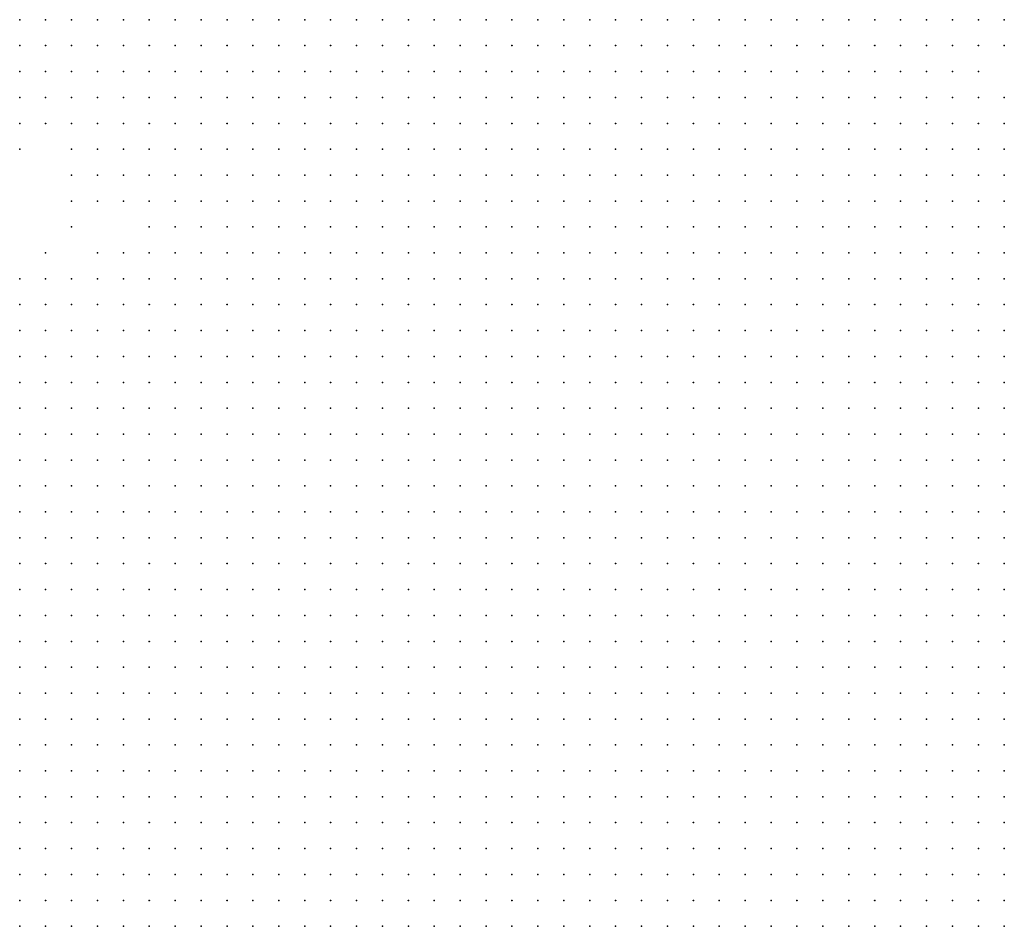
# Model space of a CAD drawing. Units: inches. Extents: x -1.3 to 1.3, y -1.1 to 1.1.
# Drawn here: x -0.32 to -0.24, y -0.37 to -0.3 of the extents above; entities that cross this region are included whole.
import ezdxf

# ---------------------------------------------------------------- set-up
doc = ezdxf.new("R2010")
doc.units = ezdxf.units.IN
doc.header["$MEASUREMENT"] = 0
doc.header["$PDMODE"] = 32
doc.header["$PDSIZE"] = 1e-05
for name, color, linetype in [('layer10', 10, 'Continuous'), ('layer11', 11, 'Continuous'), ('layer12', 12, 'Continuous'), ('layer13', 13, 'Continuous'), ('layer14', 14, 'Continuous'), ('layer15', 15, 'Continuous'), ('layer16', 16, 'Continuous'), ('layer17', 17, 'Continuous'), ('layer18', 18, 'Continuous'), ('layer19', 19, 'Continuous'), ('layer21', 21, 'Continuous'), ('layer23', 23, 'Continuous'), ('layer29', 29, 'Continuous'), ('layer30', 30, 'Continuous'), ('layer7', 7, 'Continuous'), ('layer8', 8, 'Continuous'), ('layer9', 9, 'Continuous')]:
    doc.layers.add(name, color=color, linetype=linetype)

msp = doc.modelspace()

# ---------------------------------------------------------------- linework, layer by layer
at = {"layer": 'layer10', "color": 10}
for p in [(-0.2765, -0.2997), (-0.2745, -0.2997), (-0.2725, -0.2997), (-0.2705, -0.2997), (-0.2685, -0.2997), (-0.2665, -0.2997), (-0.2645, -0.2997), (-0.2825, -0.3017), (-0.2805, -0.3017), (-0.2785, -0.3017), (-0.2765, -0.3017), (-0.2745, -0.3017), (-0.2725, -0.3017), (-0.2705, -0.3017), (-0.2685, -0.3017), (-0.2665, -0.3017), (-0.2645, -0.3017), (-0.2625, -0.3017), (-0.2605, -0.3017), (-0.2585, -0.3017), (-0.2865, -0.3037), (-0.2845, -0.3037), (-0.2825, -0.3037), (-0.2805, -0.3037), (-0.2785, -0.3037), (-0.2765, -0.3037), (-0.2745, -0.3037), (-0.2725, -0.3037), (-0.2705, -0.3037), (-0.2685, -0.3037), (-0.2665, -0.3037), (-0.2645, -0.3037), (-0.2625, -0.3037), (-0.2605, -0.3037), (-0.2585, -0.3037), (-0.2565, -0.3037), (-0.2545, -0.3037), (-0.2905, -0.3057), (-0.2885, -0.3057), (-0.2865, -0.3057), (-0.2845, -0.3057), (-0.2825, -0.3057), (-0.2805, -0.3057), (-0.2785, -0.3057), (-0.2765, -0.3057), (-0.2745, -0.3057), (-0.2725, -0.3057), (-0.2705, -0.3057), (-0.2685, -0.3057), (-0.2665, -0.3057), (-0.2645, -0.3057), (-0.2625, -0.3057), (-0.2605, -0.3057), (-0.2585, -0.3057), (-0.2565, -0.3057), (-0.2545, -0.3057), (-0.2525, -0.3057), (-0.2505, -0.3057), (-0.2925, -0.3077), (-0.2905, -0.3077), (-0.2885, -0.3077), (-0.2865, -0.3077), (-0.2845, -0.3077), (-0.2825, -0.3077), (-0.2805, -0.3077), (-0.2785, -0.3077), (-0.2765, -0.3077), (-0.2745, -0.3077), (-0.2725, -0.3077), (-0.2705, -0.3077), (-0.2685, -0.3077), (-0.2665, -0.3077), (-0.2645, -0.3077), (-0.2625, -0.3077), (-0.2605, -0.3077), (-0.2585, -0.3077), (-0.2565, -0.3077), (-0.2545, -0.3077), (-0.2525, -0.3077), (-0.2505, -0.3077), (-0.2485, -0.3077), (-0.2965, -0.3097), (-0.2945, -0.3097), (-0.2925, -0.3097), (-0.2905, -0.3097), (-0.2885, -0.3097), (-0.2865, -0.3097), (-0.2845, -0.3097), (-0.2825, -0.3097), (-0.2805, -0.3097), (-0.2785, -0.3097), (-0.2765, -0.3097), (-0.2745, -0.3097), (-0.2725, -0.3097), (-0.2705, -0.3097), (-0.2685, -0.3097), (-0.2665, -0.3097), (-0.2645, -0.3097), (-0.2625, -0.3097), (-0.2605, -0.3097), (-0.2585, -0.3097), (-0.2565, -0.3097), (-0.2545, -0.3097), (-0.2525, -0.3097), (-0.2505, -0.3097), (-0.2485, -0.3097), (-0.2465, -0.3097), (-0.2985, -0.3117), (-0.2965, -0.3117), (-0.2945, -0.3117), (-0.2925, -0.3117), (-0.2905, -0.3117), (-0.2885, -0.3117), (-0.2865, -0.3117), (-0.2845, -0.3117), (-0.2825, -0.3117), (-0.2805, -0.3117), (-0.2785, -0.3117), (-0.2765, -0.3117), (-0.2745, -0.3117), (-0.2725, -0.3117), (-0.2705, -0.3117), (-0.2685, -0.3117), (-0.2665, -0.3117), (-0.2645, -0.3117), (-0.2625, -0.3117), (-0.2605, -0.3117), (-0.2585, -0.3117), (-0.2565, -0.3117), (-0.2545, -0.3117), (-0.2525, -0.3117), (-0.2505, -0.3117), (-0.2485, -0.3117), (-0.2465, -0.3117), (-0.2445, -0.3117), (-0.3005, -0.3137), (-0.2985, -0.3137), (-0.2965, -0.3137), (-0.2945, -0.3137), (-0.2925, -0.3137), (-0.2905, -0.3137), (-0.2885, -0.3137), (-0.2865, -0.3137), (-0.2845, -0.3137), (-0.2825, -0.3137), (-0.2805, -0.3137), (-0.2785, -0.3137), (-0.2765, -0.3137), (-0.2745, -0.3137), (-0.2725, -0.3137), (-0.2705, -0.3137), (-0.2685, -0.3137), (-0.2665, -0.3137), (-0.2645, -0.3137), (-0.2625, -0.3137), (-0.2605, -0.3137), (-0.2585, -0.3137), (-0.2565, -0.3137), (-0.2545, -0.3137), (-0.2525, -0.3137), (-0.2505, -0.3137), (-0.2485, -0.3137), (-0.2465, -0.3137), (-0.2445, -0.3137), (-0.2425, -0.3137), (-0.3025, -0.3157), (-0.3005, -0.3157), (-0.2985, -0.3157), (-0.2965, -0.3157), (-0.2945, -0.3157), (-0.2925, -0.3157), (-0.2905, -0.3157), (-0.2885, -0.3157), (-0.2865, -0.3157), (-0.2845, -0.3157), (-0.2825, -0.3157), (-0.2805, -0.3157), (-0.2785, -0.3157), (-0.2765, -0.3157), (-0.2745, -0.3157), (-0.2725, -0.3157), (-0.2705, -0.3157), (-0.2685, -0.3157), (-0.2665, -0.3157), (-0.2645, -0.3157), (-0.2625, -0.3157), (-0.2605, -0.3157), (-0.2585, -0.3157), (-0.2565, -0.3157), (-0.2545, -0.3157), (-0.2525, -0.3157), (-0.2505, -0.3157), (-0.2485, -0.3157), (-0.2465, -0.3157), (-0.2445, -0.3157), (-0.2425, -0.3157), (-0.2405, -0.3157), (-0.3045, -0.3177), (-0.3025, -0.3177), (-0.3005, -0.3177), (-0.2985, -0.3177), (-0.2965, -0.3177), (-0.2945, -0.3177), (-0.2925, -0.3177), (-0.2905, -0.3177), (-0.2885, -0.3177), (-0.2585, -0.3177), (-0.2565, -0.3177), (-0.2545, -0.3177), (-0.2525, -0.3177), (-0.2505, -0.3177), (-0.2485, -0.3177), (-0.2465, -0.3177), (-0.2445, -0.3177), (-0.2425, -0.3177), (-0.2405, -0.3177), (-0.3065, -0.3197), (-0.3045, -0.3197), (-0.3025, -0.3197), (-0.3005, -0.3197), (-0.2985, -0.3197), (-0.2965, -0.3197), (-0.2945, -0.3197), (-0.2505, -0.3197), (-0.2485, -0.3197), (-0.2465, -0.3197), (-0.2445, -0.3197), (-0.2425, -0.3197), (-0.2405, -0.3197), (-0.3085, -0.3217), (-0.3065, -0.3217), (-0.3045, -0.3217), (-0.3025, -0.3217), (-0.3005, -0.3217), (-0.2985, -0.3217), (-0.2445, -0.3217), (-0.2425, -0.3217), (-0.2405, -0.3217), (-0.3105, -0.3237), (-0.3085, -0.3237), (-0.3065, -0.3237), (-0.3045, -0.3237), (-0.3025, -0.3237), (-0.3125, -0.3257), (-0.3105, -0.3257), (-0.3085, -0.3257), (-0.3065, -0.3257), (-0.3045, -0.3257), (-0.3125, -0.3277), (-0.3105, -0.3277), (-0.3085, -0.3277), (-0.3145, -0.3297), (-0.3125, -0.3297), (-0.3105, -0.3297), (-0.3165, -0.3317), (-0.3145, -0.3317), (-0.3125, -0.3317), (-0.3105, -0.3317), (-0.3165, -0.3337), (-0.3145, -0.3337), (-0.3125, -0.3337), (-0.3165, -0.3357), (-0.3145, -0.3357), (-0.3165, -0.3377), (-0.3145, -0.3377), (-0.3165, -0.3397), (-0.3165, -0.3417), (-0.3165, -0.3437)]:
    msp.add_point(p, dxfattribs=at)
at = {"layer": 'layer11', "color": 11}
for p in [(-0.2965, -0.2957), (-0.2945, -0.2957), (-0.2925, -0.2957), (-0.2905, -0.2957), (-0.2885, -0.2957), (-0.2865, -0.2957), (-0.2845, -0.2957), (-0.2825, -0.2957), (-0.2805, -0.2957), (-0.2785, -0.2957), (-0.2765, -0.2957), (-0.2745, -0.2957), (-0.2725, -0.2957), (-0.2705, -0.2957), (-0.2685, -0.2957), (-0.2665, -0.2957), (-0.2645, -0.2957), (-0.2625, -0.2957), (-0.2605, -0.2957), (-0.2585, -0.2957), (-0.2565, -0.2957), (-0.2545, -0.2957), (-0.2985, -0.2977), (-0.2965, -0.2977), (-0.2945, -0.2977), (-0.2925, -0.2977), (-0.2905, -0.2977), (-0.2885, -0.2977), (-0.2865, -0.2977), (-0.2845, -0.2977), (-0.2825, -0.2977), (-0.2805, -0.2977), (-0.2785, -0.2977), (-0.2765, -0.2977), (-0.2745, -0.2977), (-0.2725, -0.2977), (-0.2705, -0.2977), (-0.2685, -0.2977), (-0.2665, -0.2977), (-0.2645, -0.2977), (-0.2625, -0.2977), (-0.2605, -0.2977), (-0.2585, -0.2977), (-0.2565, -0.2977), (-0.2545, -0.2977), (-0.2525, -0.2977), (-0.2985, -0.2997), (-0.2965, -0.2997), (-0.2945, -0.2997), (-0.2925, -0.2997), (-0.2905, -0.2997), (-0.2885, -0.2997), (-0.2865, -0.2997), (-0.2845, -0.2997), (-0.2825, -0.2997), (-0.2805, -0.2997), (-0.2785, -0.2997), (-0.2625, -0.2997), (-0.2605, -0.2997), (-0.2585, -0.2997), (-0.2565, -0.2997), (-0.2545, -0.2997), (-0.2525, -0.2997), (-0.2505, -0.2997), (-0.3005, -0.3017), (-0.2985, -0.3017), (-0.2965, -0.3017), (-0.2945, -0.3017), (-0.2925, -0.3017), (-0.2905, -0.3017), (-0.2885, -0.3017), (-0.2865, -0.3017), (-0.2845, -0.3017), (-0.2565, -0.3017), (-0.2545, -0.3017), (-0.2525, -0.3017), (-0.2505, -0.3017), (-0.2485, -0.3017), (-0.3005, -0.3037), (-0.2985, -0.3037), (-0.2965, -0.3037), (-0.2945, -0.3037), (-0.2925, -0.3037), (-0.2905, -0.3037), (-0.2885, -0.3037), (-0.2525, -0.3037), (-0.2505, -0.3037), (-0.2485, -0.3037), (-0.2465, -0.3037), (-0.3025, -0.3057), (-0.3005, -0.3057), (-0.2985, -0.3057), (-0.2965, -0.3057), (-0.2945, -0.3057), (-0.2925, -0.3057), (-0.2485, -0.3057), (-0.2465, -0.3057), (-0.2445, -0.3057), (-0.3025, -0.3077), (-0.3005, -0.3077), (-0.2985, -0.3077), (-0.2965, -0.3077), (-0.2945, -0.3077), (-0.2465, -0.3077), (-0.2445, -0.3077), (-0.2425, -0.3077), (-0.3025, -0.3097), (-0.3005, -0.3097), (-0.2985, -0.3097), (-0.2445, -0.3097), (-0.2425, -0.3097), (-0.2405, -0.3097), (-0.3045, -0.3117), (-0.3025, -0.3117), (-0.3005, -0.3117), (-0.2425, -0.3117), (-0.2405, -0.3117), (-0.3045, -0.3137), (-0.3025, -0.3137), (-0.2405, -0.3137), (-0.3065, -0.3157), (-0.3045, -0.3157), (-0.3085, -0.3177), (-0.3065, -0.3177), (-0.3105, -0.3197), (-0.3085, -0.3197), (-0.3125, -0.3217), (-0.3105, -0.3217), (-0.3165, -0.3237), (-0.3145, -0.3237), (-0.3125, -0.3237), (-0.3165, -0.3257), (-0.3145, -0.3257), (-0.3165, -0.3277), (-0.3145, -0.3277), (-0.3165, -0.3297)]:
    msp.add_point(p, dxfattribs=at)
at = {"layer": 'layer12', "color": 12}
for p in [(-0.3085, -0.2957), (-0.3065, -0.2957), (-0.3045, -0.2957), (-0.3025, -0.2957), (-0.3005, -0.2957), (-0.2985, -0.2957), (-0.2525, -0.2957), (-0.2505, -0.2957), (-0.2485, -0.2957), (-0.2465, -0.2957), (-0.3085, -0.2977), (-0.3065, -0.2977), (-0.3045, -0.2977), (-0.3025, -0.2977), (-0.3005, -0.2977), (-0.2505, -0.2977), (-0.2485, -0.2977), (-0.2465, -0.2977), (-0.3085, -0.2997), (-0.3065, -0.2997), (-0.3045, -0.2997), (-0.3025, -0.2997), (-0.3005, -0.2997), (-0.2485, -0.2997), (-0.2465, -0.2997), (-0.3065, -0.3017), (-0.3045, -0.3017), (-0.3025, -0.3017), (-0.2465, -0.3017), (-0.2445, -0.3017), (-0.3065, -0.3037), (-0.3045, -0.3037), (-0.3025, -0.3037), (-0.2445, -0.3037), (-0.3065, -0.3057), (-0.3045, -0.3057), (-0.2425, -0.3057), (-0.3065, -0.3077), (-0.3045, -0.3077), (-0.2405, -0.3077), (-0.3065, -0.3097), (-0.3045, -0.3097), (-0.3065, -0.3117), (-0.3065, -0.3137), (-0.3085, -0.3157), (-0.3125, -0.3177), (-0.3105, -0.3177), (-0.3145, -0.3197), (-0.3125, -0.3197), (-0.3165, -0.3217), (-0.3145, -0.3217)]:
    msp.add_point(p, dxfattribs=at)
at = {"layer": 'layer13', "color": 13}
for p in [(-0.3105, -0.2957), (-0.2445, -0.2957), (-0.3105, -0.2977), (-0.2445, -0.2977), (-0.3105, -0.2997), (-0.2445, -0.2997), (-0.3105, -0.3017), (-0.3085, -0.3017), (-0.3105, -0.3037), (-0.3085, -0.3037), (-0.2425, -0.3037), (-0.3105, -0.3057), (-0.3085, -0.3057), (-0.3085, -0.3077), (-0.3085, -0.3137), (-0.3105, -0.3157), (-0.3165, -0.3177), (-0.3145, -0.3177), (-0.3165, -0.3197)]:
    msp.add_point(p, dxfattribs=at)
at = {"layer": 'layer14', "color": 14}
for p in [(-0.3165, -0.2957), (-0.3145, -0.2957), (-0.3125, -0.2957), (-0.2425, -0.2957), (-0.3145, -0.2977), (-0.3125, -0.2977), (-0.2425, -0.2977), (-0.3145, -0.2997), (-0.3125, -0.2997), (-0.3145, -0.3017), (-0.3125, -0.3017), (-0.3125, -0.3037), (-0.3105, -0.3077), (-0.3085, -0.3097), (-0.3145, -0.3157), (-0.3125, -0.3157)]:
    msp.add_point(p, dxfattribs=at)
at = {"layer": 'layer15', "color": 15}
for p in [(-0.3165, -0.2977), (-0.3165, -0.2997), (-0.3165, -0.3017), (-0.2425, -0.3017), (-0.3145, -0.3037), (-0.3125, -0.3057), (-0.2405, -0.3057), (-0.3105, -0.3137)]:
    msp.add_point(p, dxfattribs=at)
at = {"layer": 'layer16', "color": 16}
for p in [(-0.2405, -0.2957), (-0.2405, -0.2977), (-0.3165, -0.3037), (-0.3125, -0.3077)]:
    msp.add_point(p, dxfattribs=at)
at = {"layer": 'layer17', "color": 17}
msp.add_point((-0.3165, -0.3157), dxfattribs=at)
at = {"layer": 'layer18', "color": 18}
for p in [(-0.3125, -0.3097), (-0.3105, -0.3097)]:
    msp.add_point(p, dxfattribs=at)
at = {"layer": 'layer19', "color": 19}
for p in [(-0.2405, -0.3017), (-0.3165, -0.3057)]:
    msp.add_point(p, dxfattribs=at)
at = {"layer": 'layer21', "color": 21}
msp.add_point((-0.2425, -0.2997), dxfattribs=at)
at = {"layer": 'layer23', "color": 23}
msp.add_point((-0.2405, -0.3037), dxfattribs=at)
at = {"layer": 'layer29', "color": 29}
msp.add_point((-0.3145, -0.3137), dxfattribs=at)
at = {"layer": 'layer30', "color": 30}
msp.add_point((-0.3125, -0.3117), dxfattribs=at)
at = {"layer": 'layer7', "color": 7}
for p in [(-0.2885, -0.3637), (-0.2865, -0.3637), (-0.2845, -0.3637), (-0.2825, -0.3637), (-0.2805, -0.3637), (-0.2785, -0.3637), (-0.2765, -0.3637), (-0.2745, -0.3637), (-0.2725, -0.3637), (-0.2705, -0.3637), (-0.2685, -0.3637), (-0.2665, -0.3637), (-0.2645, -0.3637), (-0.2625, -0.3637), (-0.2605, -0.3637), (-0.2585, -0.3637), (-0.2565, -0.3637), (-0.2545, -0.3637), (-0.2525, -0.3637), (-0.2985, -0.3657), (-0.2965, -0.3657), (-0.2945, -0.3657), (-0.2925, -0.3657), (-0.2905, -0.3657), (-0.2885, -0.3657), (-0.2865, -0.3657), (-0.2845, -0.3657), (-0.2825, -0.3657), (-0.2805, -0.3657), (-0.2785, -0.3657), (-0.2765, -0.3657), (-0.2745, -0.3657), (-0.2725, -0.3657), (-0.2705, -0.3657), (-0.2685, -0.3657), (-0.2665, -0.3657), (-0.2645, -0.3657), (-0.2625, -0.3657), (-0.2605, -0.3657), (-0.2585, -0.3657), (-0.2565, -0.3657), (-0.2545, -0.3657), (-0.2525, -0.3657), (-0.2505, -0.3657), (-0.2485, -0.3657), (-0.2465, -0.3657), (-0.2445, -0.3657)]:
    msp.add_point(p, dxfattribs=at)
at = {"layer": 'layer8', "color": 8}
for p in [(-0.2745, -0.3317), (-0.2725, -0.3317), (-0.2705, -0.3317), (-0.2685, -0.3317), (-0.2665, -0.3317), (-0.2645, -0.3317), (-0.2625, -0.3317), (-0.2605, -0.3317), (-0.2585, -0.3317), (-0.2565, -0.3317), (-0.2545, -0.3317), (-0.2525, -0.3317), (-0.2805, -0.3337), (-0.2785, -0.3337), (-0.2765, -0.3337), (-0.2745, -0.3337), (-0.2725, -0.3337), (-0.2705, -0.3337), (-0.2685, -0.3337), (-0.2665, -0.3337), (-0.2645, -0.3337), (-0.2625, -0.3337), (-0.2605, -0.3337), (-0.2585, -0.3337), (-0.2565, -0.3337), (-0.2545, -0.3337), (-0.2525, -0.3337), (-0.2505, -0.3337), (-0.2485, -0.3337), (-0.2465, -0.3337), (-0.2845, -0.3357), (-0.2825, -0.3357), (-0.2805, -0.3357), (-0.2785, -0.3357), (-0.2765, -0.3357), (-0.2745, -0.3357), (-0.2725, -0.3357), (-0.2705, -0.3357), (-0.2685, -0.3357), (-0.2665, -0.3357), (-0.2645, -0.3357), (-0.2625, -0.3357), (-0.2605, -0.3357), (-0.2585, -0.3357), (-0.2565, -0.3357), (-0.2545, -0.3357), (-0.2525, -0.3357), (-0.2505, -0.3357), (-0.2485, -0.3357), (-0.2465, -0.3357), (-0.2445, -0.3357), (-0.2425, -0.3357), (-0.2885, -0.3377), (-0.2865, -0.3377), (-0.2845, -0.3377), (-0.2825, -0.3377), (-0.2805, -0.3377), (-0.2785, -0.3377), (-0.2765, -0.3377), (-0.2745, -0.3377), (-0.2725, -0.3377), (-0.2705, -0.3377), (-0.2685, -0.3377), (-0.2665, -0.3377), (-0.2645, -0.3377), (-0.2625, -0.3377), (-0.2605, -0.3377), (-0.2585, -0.3377), (-0.2565, -0.3377), (-0.2545, -0.3377), (-0.2525, -0.3377), (-0.2505, -0.3377), (-0.2485, -0.3377), (-0.2465, -0.3377), (-0.2445, -0.3377), (-0.2425, -0.3377), (-0.2405, -0.3377), (-0.2905, -0.3397), (-0.2885, -0.3397), (-0.2865, -0.3397), (-0.2845, -0.3397), (-0.2825, -0.3397), (-0.2805, -0.3397), (-0.2785, -0.3397), (-0.2765, -0.3397), (-0.2745, -0.3397), (-0.2725, -0.3397), (-0.2705, -0.3397), (-0.2685, -0.3397), (-0.2665, -0.3397), (-0.2645, -0.3397), (-0.2625, -0.3397), (-0.2605, -0.3397), (-0.2585, -0.3397), (-0.2565, -0.3397), (-0.2545, -0.3397), (-0.2525, -0.3397), (-0.2505, -0.3397), (-0.2485, -0.3397), (-0.2465, -0.3397), (-0.2445, -0.3397), (-0.2425, -0.3397), (-0.2405, -0.3397), (-0.2945, -0.3417), (-0.2925, -0.3417), (-0.2905, -0.3417), (-0.2885, -0.3417), (-0.2865, -0.3417), (-0.2845, -0.3417), (-0.2825, -0.3417), (-0.2805, -0.3417), (-0.2785, -0.3417), (-0.2765, -0.3417), (-0.2745, -0.3417), (-0.2725, -0.3417), (-0.2705, -0.3417), (-0.2685, -0.3417), (-0.2665, -0.3417), (-0.2645, -0.3417), (-0.2625, -0.3417), (-0.2605, -0.3417), (-0.2585, -0.3417), (-0.2565, -0.3417), (-0.2545, -0.3417), (-0.2525, -0.3417), (-0.2505, -0.3417), (-0.2485, -0.3417), (-0.2465, -0.3417), (-0.2445, -0.3417), (-0.2425, -0.3417), (-0.2405, -0.3417), (-0.2965, -0.3437), (-0.2945, -0.3437), (-0.2925, -0.3437), (-0.2905, -0.3437), (-0.2885, -0.3437), (-0.2865, -0.3437), (-0.2845, -0.3437), (-0.2825, -0.3437), (-0.2805, -0.3437), (-0.2785, -0.3437), (-0.2765, -0.3437), (-0.2745, -0.3437), (-0.2725, -0.3437), (-0.2705, -0.3437), (-0.2685, -0.3437), (-0.2665, -0.3437), (-0.2645, -0.3437), (-0.2625, -0.3437), (-0.2605, -0.3437), (-0.2585, -0.3437), (-0.2565, -0.3437), (-0.2545, -0.3437), (-0.2525, -0.3437), (-0.2505, -0.3437), (-0.2485, -0.3437), (-0.2465, -0.3437), (-0.2445, -0.3437), (-0.2425, -0.3437), (-0.2405, -0.3437), (-0.2985, -0.3457), (-0.2965, -0.3457), (-0.2945, -0.3457), (-0.2925, -0.3457), (-0.2905, -0.3457), (-0.2885, -0.3457), (-0.2865, -0.3457), (-0.2845, -0.3457), (-0.2825, -0.3457), (-0.2805, -0.3457), (-0.2785, -0.3457), (-0.2765, -0.3457), (-0.2745, -0.3457), (-0.2725, -0.3457), (-0.2705, -0.3457), (-0.2685, -0.3457), (-0.2665, -0.3457), (-0.2645, -0.3457), (-0.2625, -0.3457), (-0.2605, -0.3457), (-0.2585, -0.3457), (-0.2565, -0.3457), (-0.2545, -0.3457), (-0.2525, -0.3457), (-0.2505, -0.3457), (-0.2485, -0.3457), (-0.2465, -0.3457), (-0.2445, -0.3457), (-0.2425, -0.3457), (-0.2405, -0.3457), (-0.3005, -0.3477), (-0.2985, -0.3477), (-0.2965, -0.3477), (-0.2945, -0.3477), (-0.2925, -0.3477), (-0.2905, -0.3477), (-0.2885, -0.3477), (-0.2865, -0.3477), (-0.2845, -0.3477), (-0.2825, -0.3477), (-0.2805, -0.3477), (-0.2785, -0.3477), (-0.2765, -0.3477), (-0.2745, -0.3477), (-0.2725, -0.3477), (-0.2705, -0.3477), (-0.2685, -0.3477), (-0.2665, -0.3477), (-0.2645, -0.3477), (-0.2625, -0.3477), (-0.2605, -0.3477), (-0.2585, -0.3477), (-0.2565, -0.3477), (-0.2545, -0.3477), (-0.2525, -0.3477), (-0.2505, -0.3477), (-0.2485, -0.3477), (-0.2465, -0.3477), (-0.2445, -0.3477), (-0.2425, -0.3477), (-0.2405, -0.3477), (-0.3025, -0.3497), (-0.3005, -0.3497), (-0.2985, -0.3497), (-0.2965, -0.3497), (-0.2945, -0.3497), (-0.2925, -0.3497), (-0.2905, -0.3497), (-0.2885, -0.3497), (-0.2865, -0.3497), (-0.2845, -0.3497), (-0.2825, -0.3497), (-0.2805, -0.3497), (-0.2785, -0.3497), (-0.2765, -0.3497), (-0.2745, -0.3497), (-0.2725, -0.3497), (-0.2705, -0.3497), (-0.2685, -0.3497), (-0.2665, -0.3497), (-0.2645, -0.3497), (-0.2625, -0.3497), (-0.2605, -0.3497), (-0.2585, -0.3497), (-0.2565, -0.3497), (-0.2545, -0.3497), (-0.2525, -0.3497), (-0.2505, -0.3497), (-0.2485, -0.3497), (-0.2465, -0.3497), (-0.2445, -0.3497), (-0.2425, -0.3497), (-0.2405, -0.3497), (-0.3065, -0.3517), (-0.3045, -0.3517), (-0.3025, -0.3517), (-0.3005, -0.3517), (-0.2985, -0.3517), (-0.2965, -0.3517), (-0.2945, -0.3517), (-0.2925, -0.3517), (-0.2905, -0.3517), (-0.2885, -0.3517), (-0.2865, -0.3517), (-0.2845, -0.3517), (-0.2825, -0.3517), (-0.2805, -0.3517), (-0.2785, -0.3517), (-0.2765, -0.3517), (-0.2745, -0.3517), (-0.2725, -0.3517), (-0.2705, -0.3517), (-0.2685, -0.3517), (-0.2665, -0.3517), (-0.2645, -0.3517), (-0.2625, -0.3517), (-0.2605, -0.3517), (-0.2585, -0.3517), (-0.2565, -0.3517), (-0.2545, -0.3517), (-0.2525, -0.3517), (-0.2505, -0.3517), (-0.2485, -0.3517), (-0.2465, -0.3517), (-0.2445, -0.3517), (-0.2425, -0.3517), (-0.2405, -0.3517), (-0.3085, -0.3537), (-0.3065, -0.3537), (-0.3045, -0.3537), (-0.3025, -0.3537), (-0.3005, -0.3537), (-0.2985, -0.3537), (-0.2965, -0.3537), (-0.2945, -0.3537), (-0.2925, -0.3537), (-0.2905, -0.3537), (-0.2885, -0.3537), (-0.2865, -0.3537), (-0.2845, -0.3537), (-0.2825, -0.3537), (-0.2805, -0.3537), (-0.2785, -0.3537), (-0.2765, -0.3537), (-0.2745, -0.3537), (-0.2725, -0.3537), (-0.2705, -0.3537), (-0.2685, -0.3537), (-0.2665, -0.3537), (-0.2645, -0.3537), (-0.2625, -0.3537), (-0.2605, -0.3537), (-0.2585, -0.3537), (-0.2565, -0.3537), (-0.2545, -0.3537), (-0.2525, -0.3537), (-0.2505, -0.3537), (-0.2485, -0.3537), (-0.2465, -0.3537), (-0.2445, -0.3537), (-0.2425, -0.3537), (-0.2405, -0.3537), (-0.3105, -0.3557), (-0.3085, -0.3557), (-0.3065, -0.3557), (-0.3045, -0.3557), (-0.3025, -0.3557), (-0.3005, -0.3557), (-0.2985, -0.3557), (-0.2965, -0.3557), (-0.2945, -0.3557), (-0.2925, -0.3557), (-0.2905, -0.3557), (-0.2885, -0.3557), (-0.2865, -0.3557), (-0.2845, -0.3557), (-0.2825, -0.3557), (-0.2805, -0.3557), (-0.2785, -0.3557), (-0.2765, -0.3557), (-0.2745, -0.3557), (-0.2725, -0.3557), (-0.2705, -0.3557), (-0.2685, -0.3557), (-0.2665, -0.3557), (-0.2645, -0.3557), (-0.2625, -0.3557), (-0.2605, -0.3557), (-0.2585, -0.3557), (-0.2565, -0.3557), (-0.2545, -0.3557), (-0.2525, -0.3557), (-0.2505, -0.3557), (-0.2485, -0.3557), (-0.2465, -0.3557), (-0.2445, -0.3557), (-0.2425, -0.3557), (-0.2405, -0.3557), (-0.3125, -0.3577), (-0.3105, -0.3577), (-0.3085, -0.3577), (-0.3065, -0.3577), (-0.3045, -0.3577), (-0.3025, -0.3577), (-0.3005, -0.3577), (-0.2985, -0.3577), (-0.2965, -0.3577), (-0.2945, -0.3577), (-0.2925, -0.3577), (-0.2905, -0.3577), (-0.2885, -0.3577), (-0.2865, -0.3577), (-0.2845, -0.3577), (-0.2825, -0.3577), (-0.2805, -0.3577), (-0.2785, -0.3577), (-0.2765, -0.3577), (-0.2745, -0.3577), (-0.2725, -0.3577), (-0.2705, -0.3577), (-0.2685, -0.3577), (-0.2665, -0.3577), (-0.2645, -0.3577), (-0.2625, -0.3577), (-0.2605, -0.3577), (-0.2585, -0.3577), (-0.2565, -0.3577), (-0.2545, -0.3577), (-0.2525, -0.3577), (-0.2505, -0.3577), (-0.2485, -0.3577), (-0.2465, -0.3577), (-0.2445, -0.3577), (-0.2425, -0.3577), (-0.2405, -0.3577), (-0.3145, -0.3597), (-0.3125, -0.3597), (-0.3105, -0.3597), (-0.3085, -0.3597), (-0.3065, -0.3597), (-0.3045, -0.3597), (-0.3025, -0.3597), (-0.3005, -0.3597), (-0.2985, -0.3597), (-0.2965, -0.3597), (-0.2945, -0.3597), (-0.2925, -0.3597), (-0.2905, -0.3597), (-0.2885, -0.3597), (-0.2865, -0.3597), (-0.2845, -0.3597), (-0.2825, -0.3597), (-0.2805, -0.3597), (-0.2785, -0.3597), (-0.2765, -0.3597), (-0.2745, -0.3597), (-0.2725, -0.3597), (-0.2705, -0.3597), (-0.2685, -0.3597), (-0.2665, -0.3597), (-0.2645, -0.3597), (-0.2625, -0.3597), (-0.2605, -0.3597), (-0.2585, -0.3597), (-0.2565, -0.3597), (-0.2545, -0.3597), (-0.2525, -0.3597), (-0.2505, -0.3597), (-0.2485, -0.3597), (-0.2465, -0.3597), (-0.2445, -0.3597), (-0.2425, -0.3597), (-0.2405, -0.3597), (-0.3165, -0.3617), (-0.3145, -0.3617), (-0.3125, -0.3617), (-0.3105, -0.3617), (-0.3085, -0.3617), (-0.3065, -0.3617), (-0.3045, -0.3617), (-0.3025, -0.3617), (-0.3005, -0.3617), (-0.2985, -0.3617), (-0.2965, -0.3617), (-0.2945, -0.3617), (-0.2925, -0.3617), (-0.2905, -0.3617), (-0.2885, -0.3617), (-0.2865, -0.3617), (-0.2845, -0.3617), (-0.2825, -0.3617), (-0.2805, -0.3617), (-0.2785, -0.3617), (-0.2765, -0.3617), (-0.2745, -0.3617), (-0.2725, -0.3617), (-0.2705, -0.3617), (-0.2685, -0.3617), (-0.2665, -0.3617), (-0.2645, -0.3617), (-0.2625, -0.3617), (-0.2605, -0.3617), (-0.2585, -0.3617), (-0.2565, -0.3617), (-0.2545, -0.3617), (-0.2525, -0.3617), (-0.2505, -0.3617), (-0.2485, -0.3617), (-0.2465, -0.3617), (-0.2445, -0.3617), (-0.2425, -0.3617), (-0.2405, -0.3617), (-0.3165, -0.3637), (-0.3145, -0.3637), (-0.3125, -0.3637), (-0.3105, -0.3637), (-0.3085, -0.3637), (-0.3065, -0.3637), (-0.3045, -0.3637), (-0.3025, -0.3637), (-0.3005, -0.3637), (-0.2985, -0.3637), (-0.2965, -0.3637), (-0.2945, -0.3637), (-0.2925, -0.3637), (-0.2905, -0.3637), (-0.2505, -0.3637), (-0.2485, -0.3637), (-0.2465, -0.3637), (-0.2445, -0.3637), (-0.2425, -0.3637), (-0.2405, -0.3637), (-0.3165, -0.3657), (-0.3145, -0.3657), (-0.3125, -0.3657), (-0.3105, -0.3657), (-0.3085, -0.3657), (-0.3065, -0.3657), (-0.3045, -0.3657), (-0.3025, -0.3657), (-0.3005, -0.3657), (-0.2425, -0.3657), (-0.2405, -0.3657)]:
    msp.add_point(p, dxfattribs=at)
at = {"layer": 'layer9', "color": 9}
for p in [(-0.2865, -0.3177), (-0.2845, -0.3177), (-0.2825, -0.3177), (-0.2805, -0.3177), (-0.2785, -0.3177), (-0.2765, -0.3177), (-0.2745, -0.3177), (-0.2725, -0.3177), (-0.2705, -0.3177), (-0.2685, -0.3177), (-0.2665, -0.3177), (-0.2645, -0.3177), (-0.2625, -0.3177), (-0.2605, -0.3177), (-0.2925, -0.3197), (-0.2905, -0.3197), (-0.2885, -0.3197), (-0.2865, -0.3197), (-0.2845, -0.3197), (-0.2825, -0.3197), (-0.2805, -0.3197), (-0.2785, -0.3197), (-0.2765, -0.3197), (-0.2745, -0.3197), (-0.2725, -0.3197), (-0.2705, -0.3197), (-0.2685, -0.3197), (-0.2665, -0.3197), (-0.2645, -0.3197), (-0.2625, -0.3197), (-0.2605, -0.3197), (-0.2585, -0.3197), (-0.2565, -0.3197), (-0.2545, -0.3197), (-0.2525, -0.3197), (-0.2965, -0.3217), (-0.2945, -0.3217), (-0.2925, -0.3217), (-0.2905, -0.3217), (-0.2885, -0.3217), (-0.2865, -0.3217), (-0.2845, -0.3217), (-0.2825, -0.3217), (-0.2805, -0.3217), (-0.2785, -0.3217), (-0.2765, -0.3217), (-0.2745, -0.3217), (-0.2725, -0.3217), (-0.2705, -0.3217), (-0.2685, -0.3217), (-0.2665, -0.3217), (-0.2645, -0.3217), (-0.2625, -0.3217), (-0.2605, -0.3217), (-0.2585, -0.3217), (-0.2565, -0.3217), (-0.2545, -0.3217), (-0.2525, -0.3217), (-0.2505, -0.3217), (-0.2485, -0.3217), (-0.2465, -0.3217), (-0.3005, -0.3237), (-0.2985, -0.3237), (-0.2965, -0.3237), (-0.2945, -0.3237), (-0.2925, -0.3237), (-0.2905, -0.3237), (-0.2885, -0.3237), (-0.2865, -0.3237), (-0.2845, -0.3237), (-0.2825, -0.3237), (-0.2805, -0.3237), (-0.2785, -0.3237), (-0.2765, -0.3237), (-0.2745, -0.3237), (-0.2725, -0.3237), (-0.2705, -0.3237), (-0.2685, -0.3237), (-0.2665, -0.3237), (-0.2645, -0.3237), (-0.2625, -0.3237), (-0.2605, -0.3237), (-0.2585, -0.3237), (-0.2565, -0.3237), (-0.2545, -0.3237), (-0.2525, -0.3237), (-0.2505, -0.3237), (-0.2485, -0.3237), (-0.2465, -0.3237), (-0.2445, -0.3237), (-0.2425, -0.3237), (-0.2405, -0.3237), (-0.3025, -0.3257), (-0.3005, -0.3257), (-0.2985, -0.3257), (-0.2965, -0.3257), (-0.2945, -0.3257), (-0.2925, -0.3257), (-0.2905, -0.3257), (-0.2885, -0.3257), (-0.2865, -0.3257), (-0.2845, -0.3257), (-0.2825, -0.3257), (-0.2805, -0.3257), (-0.2785, -0.3257), (-0.2765, -0.3257), (-0.2745, -0.3257), (-0.2725, -0.3257), (-0.2705, -0.3257), (-0.2685, -0.3257), (-0.2665, -0.3257), (-0.2645, -0.3257), (-0.2625, -0.3257), (-0.2605, -0.3257), (-0.2585, -0.3257), (-0.2565, -0.3257), (-0.2545, -0.3257), (-0.2525, -0.3257), (-0.2505, -0.3257), (-0.2485, -0.3257), (-0.2465, -0.3257), (-0.2445, -0.3257), (-0.2425, -0.3257), (-0.2405, -0.3257), (-0.3065, -0.3277), (-0.3045, -0.3277), (-0.3025, -0.3277), (-0.3005, -0.3277), (-0.2985, -0.3277), (-0.2965, -0.3277), (-0.2945, -0.3277), (-0.2925, -0.3277), (-0.2905, -0.3277), (-0.2885, -0.3277), (-0.2865, -0.3277), (-0.2845, -0.3277), (-0.2825, -0.3277), (-0.2805, -0.3277), (-0.2785, -0.3277), (-0.2765, -0.3277), (-0.2745, -0.3277), (-0.2725, -0.3277), (-0.2705, -0.3277), (-0.2685, -0.3277), (-0.2665, -0.3277), (-0.2645, -0.3277), (-0.2625, -0.3277), (-0.2605, -0.3277), (-0.2585, -0.3277), (-0.2565, -0.3277), (-0.2545, -0.3277), (-0.2525, -0.3277), (-0.2505, -0.3277), (-0.2485, -0.3277), (-0.2465, -0.3277), (-0.2445, -0.3277), (-0.2425, -0.3277), (-0.2405, -0.3277), (-0.3085, -0.3297), (-0.3065, -0.3297), (-0.3045, -0.3297), (-0.3025, -0.3297), (-0.3005, -0.3297), (-0.2985, -0.3297), (-0.2965, -0.3297), (-0.2945, -0.3297), (-0.2925, -0.3297), (-0.2905, -0.3297), (-0.2885, -0.3297), (-0.2865, -0.3297), (-0.2845, -0.3297), (-0.2825, -0.3297), (-0.2805, -0.3297), (-0.2785, -0.3297), (-0.2765, -0.3297), (-0.2745, -0.3297), (-0.2725, -0.3297), (-0.2705, -0.3297), (-0.2685, -0.3297), (-0.2665, -0.3297), (-0.2645, -0.3297), (-0.2625, -0.3297), (-0.2605, -0.3297), (-0.2585, -0.3297), (-0.2565, -0.3297), (-0.2545, -0.3297), (-0.2525, -0.3297), (-0.2505, -0.3297), (-0.2485, -0.3297), (-0.2465, -0.3297), (-0.2445, -0.3297), (-0.2425, -0.3297), (-0.2405, -0.3297), (-0.3085, -0.3317), (-0.3065, -0.3317), (-0.3045, -0.3317), (-0.3025, -0.3317), (-0.3005, -0.3317), (-0.2985, -0.3317), (-0.2965, -0.3317), (-0.2945, -0.3317), (-0.2925, -0.3317), (-0.2905, -0.3317), (-0.2885, -0.3317), (-0.2865, -0.3317), (-0.2845, -0.3317), (-0.2825, -0.3317), (-0.2805, -0.3317), (-0.2785, -0.3317), (-0.2765, -0.3317), (-0.2505, -0.3317), (-0.2485, -0.3317), (-0.2465, -0.3317), (-0.2445, -0.3317), (-0.2425, -0.3317), (-0.2405, -0.3317), (-0.3105, -0.3337), (-0.3085, -0.3337), (-0.3065, -0.3337), (-0.3045, -0.3337), (-0.3025, -0.3337), (-0.3005, -0.3337), (-0.2985, -0.3337), (-0.2965, -0.3337), (-0.2945, -0.3337), (-0.2925, -0.3337), (-0.2905, -0.3337), (-0.2885, -0.3337), (-0.2865, -0.3337), (-0.2845, -0.3337), (-0.2825, -0.3337), (-0.2445, -0.3337), (-0.2425, -0.3337), (-0.2405, -0.3337), (-0.3125, -0.3357), (-0.3105, -0.3357), (-0.3085, -0.3357), (-0.3065, -0.3357), (-0.3045, -0.3357), (-0.3025, -0.3357), (-0.3005, -0.3357), (-0.2985, -0.3357), (-0.2965, -0.3357), (-0.2945, -0.3357), (-0.2925, -0.3357), (-0.2905, -0.3357), (-0.2885, -0.3357), (-0.2865, -0.3357), (-0.2405, -0.3357), (-0.3125, -0.3377), (-0.3105, -0.3377), (-0.3085, -0.3377), (-0.3065, -0.3377), (-0.3045, -0.3377), (-0.3025, -0.3377), (-0.3005, -0.3377), (-0.2985, -0.3377), (-0.2965, -0.3377), (-0.2945, -0.3377), (-0.2925, -0.3377), (-0.2905, -0.3377), (-0.3145, -0.3397), (-0.3125, -0.3397), (-0.3105, -0.3397), (-0.3085, -0.3397), (-0.3065, -0.3397), (-0.3045, -0.3397), (-0.3025, -0.3397), (-0.3005, -0.3397), (-0.2985, -0.3397), (-0.2965, -0.3397), (-0.2945, -0.3397), (-0.2925, -0.3397), (-0.3145, -0.3417), (-0.3125, -0.3417), (-0.3105, -0.3417), (-0.3085, -0.3417), (-0.3065, -0.3417), (-0.3045, -0.3417), (-0.3025, -0.3417), (-0.3005, -0.3417), (-0.2985, -0.3417), (-0.2965, -0.3417), (-0.3145, -0.3437), (-0.3125, -0.3437), (-0.3105, -0.3437), (-0.3085, -0.3437), (-0.3065, -0.3437), (-0.3045, -0.3437), (-0.3025, -0.3437), (-0.3005, -0.3437), (-0.2985, -0.3437), (-0.3165, -0.3457), (-0.3145, -0.3457), (-0.3125, -0.3457), (-0.3105, -0.3457), (-0.3085, -0.3457), (-0.3065, -0.3457), (-0.3045, -0.3457), (-0.3025, -0.3457), (-0.3005, -0.3457), (-0.3165, -0.3477), (-0.3145, -0.3477), (-0.3125, -0.3477), (-0.3105, -0.3477), (-0.3085, -0.3477), (-0.3065, -0.3477), (-0.3045, -0.3477), (-0.3025, -0.3477), (-0.3165, -0.3497), (-0.3145, -0.3497), (-0.3125, -0.3497), (-0.3105, -0.3497), (-0.3085, -0.3497), (-0.3065, -0.3497), (-0.3045, -0.3497), (-0.3165, -0.3517), (-0.3145, -0.3517), (-0.3125, -0.3517), (-0.3105, -0.3517), (-0.3085, -0.3517), (-0.3165, -0.3537), (-0.3145, -0.3537), (-0.3125, -0.3537), (-0.3105, -0.3537), (-0.3165, -0.3557), (-0.3145, -0.3557), (-0.3125, -0.3557), (-0.3165, -0.3577), (-0.3145, -0.3577), (-0.3165, -0.3597)]:
    msp.add_point(p, dxfattribs=at)

doc.saveas('drawing.dxf')
